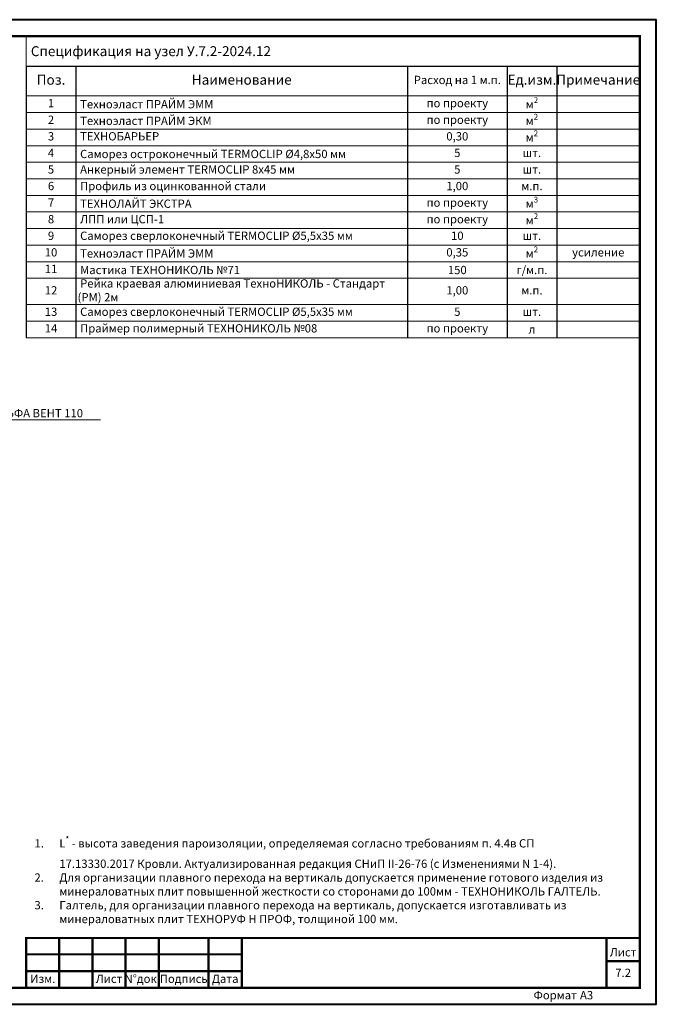
# Model space of a CAD drawing. Units: millimetres. Extents: x 76916 to 116339, y -38060 to 2974.
# Drawn here: x 85920 to 87839, y -22190 to -19220 of the extents above; entities that cross this region are included whole.
import ezdxf
from ezdxf import colors
from ezdxf.entities.mleader import LeaderData, LeaderLine
from ezdxf.enums import TextEntityAlignment as Align
from ezdxf.math import Vec2, Vec3

# ---------------------------------------------------------------- set-up
doc = ezdxf.new("R2010")
doc.units = ezdxf.units.MM
doc.layers.get('0').update_dxf_attribs({"lineweight": 30})
doc.layers.get('DEFPOINTS').update_dxf_attribs({"color": 251, "lineweight": 0})
doc.layers.add('TN-АННОТАЦИИ', color=7, linetype='Continuous', lineweight=20, true_color=0x000000)
doc.layers.add('TN-ТАБЛИЦЫ', color=250, linetype='Continuous', lineweight=40)
doc.styles.get("Standard").update_dxf_attribs({"font": 'txt.shx'})
doc.styles.add('TN-Текст', font='ISOCPEUR.ttf')
doc.styles.add('TN-Текст-Аннотативный', font='ISOCPEUR.ttf')

# ---------------------------------------------------------------- blocks, each defined once
blk = doc.blocks.new('*U80')
blk.add_lwpolyline([(0, 0), (420, 0), (420, 297), (0, 297)], close=True)
at = {"const_width": 0.7}
for points in [[(20, 5), (415, 5), (415, 292), (20, 292)], [(230, 20), (230, 5), (415, 5), (415, 20)]]:
    blk.add_lwpolyline(points, close=True, dxfattribs=at)
for points in [[(240, 20), (240, 5)], [(250, 20), (250, 5)], [(260, 20), (260, 5)], [(270, 20), (270, 5)], [(285, 20), (285, 5)], [(295, 20), (295, 5)], [(405, 20), (405, 5)], [(405, 13), (415, 13)], [(295, 10), (230, 10)]]:
    blk.add_lwpolyline(points, dxfattribs=at)
blk.add_lwpolyline([(295, 15), (230, 15)])
at = {"color": 0, "style": 'TN-Текст'}
for s, p in [('Лист', (410, 13.67)), ('Изм.', (235, 5.67)), ('Лист', (255, 5.67)), ('N%%Dдок.', (265, 5.67)), ('Подпись', (277.5, 5.67)), ('Дата', (290, 5.67))]:
    blk.add_text(s, height=2.5, dxfattribs=at).set_placement(p, align=Align.BOTTOM_CENTER)
blk.add_text('Формат', height=2.5, dxfattribs=at).set_placement((383, 1.5))
at = {"color": 0, "lineweight": 30, "flags": 104}
blk.add_attdef('ФОРМА6', text='', height=3.5, dxfattribs=at).set_placement((350, 12.5), align=Align.MIDDLE_CENTER)
at = {"color": 0, "style": 'TN-Текст', "flags": 8}
blk.add_attdef('ЛИСТ__', text='', height=2.5, dxfattribs=at).set_placement((410, 9.5), align=Align.MIDDLE_CENTER)
blk.add_attdef('ФОРМАТ', (397, 1.5), '', height=2.5, dxfattribs=at)
blk = doc.blocks.new('*T253')
at = {"layer": 'DEFPOINTS', "color": 8, "linetype": 'ByBlock', "lineweight": 0, "transparency": 16777216}
for p, q in [((0, 0), (1850, 0)), ((0, 0), (0, -90)), ((1850, 0), (1850, -90))]:
    blk.add_line(p, q, dxfattribs=at)
at = {"layer": 'TN-ТАБЛИЦЫ', "color": 0, "lineweight": 30, "transparency": 16777216}
for p, q in [((0, -90), (1850, -90)), ((0, -90), (0, -909.2)), ((150, -90), (150, -909.2)), ((1150, -90), (1150, -909.2)), ((1450, -90), (1450, -909.2)), ((1600, -90), (1600, -909.2)), ((1850, -90), (1850, -909.2))]:
    blk.add_line(p, q, dxfattribs=at)
at = {"layer": 'TN-ТАБЛИЦЫ', "color": 0, "linetype": 'ByBlock', "lineweight": 20, "transparency": 16777216}
for p, q in [((0, -180), (1850, -180)), ((0, -230), (1850, -230)), ((0, -280), (1850, -280)), ((0, -330), (1850, -330)), ((0, -380), (1850, -380)), ((0, -430), (1850, -430)), ((0, -480), (1850, -480)), ((0, -530), (1850, -530)), ((0, -580), (1850, -580)), ((0, -630), (1850, -630)), ((0, -680), (1850, -680)), ((0, -730), (1850, -730)), ((0, -809.2), (1850, -809.2)), ((0, -859.2), (1850, -859.2)), ((0, -909.2), (1850, -909.2))]:
    blk.add_line(p, q, dxfattribs=at)
at = {"layer": 'TN-ТАБЛИЦЫ', "color": 7, "lineweight": 13, "transparency": 16777216, "style": 'TN-Текст'}
for s, insert, char_height, width, attachment_point in [('{\\fISOCPEUR|b1|i0|c204|p34; Спецификация на узел \\C1;У.7.2-2024.12}', (5, -45), 30, 1840, 4), ('Поз.', (75, -135), 30, 140, 5), ('Наименование', (650, -135), 30, 990, 5), ('Ед.изм.', (1525, -135), 30, 140, 5), ('Примечание', (1725, -135), 30, 240, 5), ('Расход на 1 м.п. ', (1300, -135), 25, 290, 5), ('1', (75, -205), 25, 140, 5), ('{\\C0; \\C256;Техноэласт ПРАЙМ ЭММ}', (155, -205), 25, 990, 4), ('по проекту', (1300, -205), 25, 290, 5), ('\\A1;м{\\H0.7x;\\S2^ ;}', (1525, -205), 25, 140, 5), (' {\\C256;Техноэласт ПРАЙМ ЭКМ}', (155, -255), 25, 990, 4), ('\\A1;м{\\H0.7x;\\S2^ ;}', (1525, -255), 25, 140, 5), ('2', (75, -255), 25, 140, 5), ('по проекту', (1300, -255), 25, 290, 5), ('3', (75, -305), 25, 140, 5), (' ТЕХНОБАРЬЕР', (155, -305), 25, 990, 4), ('0,30', (1300, -305), 25, 290, 5), ('\\A1;м{\\H0.7x;\\S2^ ;}', (1525, -305), 25, 140, 5), ('4', (75, -355), 25, 140, 5), ('{\\C256; Саморез остроконечный TERMOCLIP Ø4,8х50 мм}', (155, -355), 25, 990, 4), ('5', (1300, -355), 25, 290, 5), ('шт.', (1525, -355), 25, 140, 5), ('5', (75, -405), 25, 140, 5), (' Анкерный элемент TERMOCLIP 8х45 мм', (155, -405), 25, 990, 4), ('5', (1300, -405), 25, 290, 5), ('шт.', (1525, -405), 25, 140, 5), ('6', (75, -455), 25, 140, 5), (' Профиль из оцинкованной стали', (155, -455), 25, 990, 4), ('1,00', (1300, -455), 25, 290, 5), ('м.п.', (1525, -455), 25, 140, 5), ('7', (75, -505), 25, 140, 5), ('{\\C256; ТЕХНОЛАЙТ ЭКСТРА}', (155, -505), 25, 990, 4), ('по проекту', (1300, -505), 25, 290, 5), ('\\A1;м{\\H0.7x;\\S3^ ;}', (1525, -505), 25, 140, 5), ('\\A1;м{\\H0.7x;\\S2^ ;}', (1525, -555), 25, 140, 5), ('8', (75, -555), 25, 140, 5), (' ЛПП или ЦСП-1', (155, -555), 25, 990, 4), ('по проекту', (1300, -555), 25, 290, 5), ('9', (75, -605), 25, 140, 5), (' Саморез сверлоконечный TERMOCLIP Ø5,5х35 мм', (155, -605), 25, 990, 4), ('10', (1300, -605), 25, 290, 5), ('шт.', (1525, -605), 25, 140, 5), ('10', (75, -655), 25, 140, 5), ('{\\C0; Техноэласт }ПРАЙМ ЭММ', (155, -655), 25, 990, 4), ('0,35', (1300, -655), 25, 290, 5), ('\\A1;м{\\H0.7x;\\S2^ ;}', (1525, -655), 25, 140, 5), ('усиление', (1725, -655), 25, 240, 5), ('11', (75, -705), 25, 140, 5), ('{\\C256; Мастика ТЕХНОНИКОЛЬ №71}', (155, -705), 25, 990, 4), ('\\A1;{\\C256;150}', (1300, -705), 25, 290, 5), ('\\A1;{\\C256;г/м.п.}', (1525, -705), 25, 140, 5), (' Рейка краевая алюминиевая ТехноНИКОЛЬ - Стандарт (РМ) 2м', (155, -769.6), 25, 990, 4), ('12', (75, -769.6), 25, 140, 5), ('1,00', (1300, -769.6), 25, 290, 5), ('м.п.', (1525, -769.6), 25, 140, 5), ('13', (75, -834.2), 25, 140, 5), (' Саморез сверлоконечный TERMOCLIP Ø5,5х35 мм', (155, -834.2), 25, 990, 4), ('5', (1300, -834.2), 25, 290, 5), ('шт.', (1525, -834.2), 25, 140, 5), ('14', (75, -884.2), 25, 140, 5), (' Праймер полимерный ТЕХНОНИКОЛЬ №08', (155, -884.2), 25, 990, 4), ('по проекту', (1300, -884.2), 25, 290, 5), ('\\A1;л', (1525, -884.2), 25, 140, 5)]:
    blk.add_mtext(s, dxfattribs=dict(at, insert=insert, char_height=char_height, width=width, attachment_point=attachment_point))
blk = doc.blocks.new('_DotSmall')
at = {"color": 0, "linetype": 'ByBlock', "const_width": 0.5}
blk.add_lwpolyline([(-0.0625, 0, 1), (0.0625, 0, 1)], format="xyb", close=True, dxfattribs=at)

msp = doc.modelspace()

# ---------------------------------------------------------------- block references
msp.add_blockref('*T253', (85939.1, -19270))
at = {"layer": 'TN-ТАБЛИЦЫ', "color": 250}
ref = msp.add_blockref('*U80', (83639.1, -22190), dxfattribs=dict(at, xscale=10, yscale=10, zscale=10))
ref.add_attrib('ФОРМАТ', 'А3', (87609.1, -22175), dxfattribs={"layer": '0', "color": 0, "height": 25, "style": 'TN-Текст'})
ref.add_attrib('ЛИСТ__', '7.2', dxfattribs={"layer": '0', "color": 0, "height": 25, "style": 'TN-Текст'}).set_placement((87739.1, -22095), align=Align.MIDDLE_CENTER)

# ---------------------------------------------------------------- texts
at = {"layer": 'TN-АННОТАЦИИ', "color": 0, "insert": (85939.1, -21683.5), "char_height": 25, "attachment_point": 1, "style": 'TN-Текст-Аннотативный'}
msp.add_mtext_dynamic_manual_height_columns('\\A1;\\pxi-3,l4,t4;{\\C256;1.^IL\\H0.7x;\\S*^ ;\\H1.4286x; - высота заведения пароизоляции, определяемая согласно требованиям п. 4.4в СП 17.13330.2017 Кровли. Актуализированная редакция СНиП II-26-76 (с Изменениями N 1-4).\\P\\A0;2.^IДля организации плавного перехода на вертикаль допускается применение готового изделия из минераловатных плит повышенной жесткости со сторонами до 100мм - ТЕХНОНИКОЛЬ ГАЛТЕЛЬ.\\P3.^IГалтель, для организации плавного перехода на вертикаль, допускается изготавливать из минераловатных плит ТЕХНОРУФ Н ПРОФ, толщиной 100 мм.}', width=1752.212, gutter_width=20358.2, heights=[0], dxfattribs=at)

# ---------------------------------------------------------------- leaders
at = {"layer": 'TN-АННОТАЦИИ'}
ml = msp.add_multileader_mtext('Standard', dxfattribs=at)
ml.set_content('Диффузионная мембрана ТЕХНОНИКОЛЬ АЛЬФА ВЕНТ 110', color=256, style='TN-Текст')
ml.set_leader_properties(color=256, linetype='ByLayer', lineweight=-1)
ml.set_arrow_properties(name='DOTSMALL')
ml.build(insert=Vec2(0, 0))
ml.multileader.update_dxf_attribs({"text_left_attachment_type": 6, "text_right_attachment_type": 6, "dogleg_length": 100, "arrow_head_size": 50, "scale": 10})
ctx = ml.context
ctx.base_point, ctx.scale, ctx.char_height, ctx.arrow_head_size, ctx.landing_gap_size, ctx.plane_origin = Vec3(85171.9, -20426.9), 10, 25, 50, 0, Vec3(83061.2, -22156.3)
ctx.left_attachment, ctx.right_attachment, ctx.text_align_type = 6, 6, 1
notes = []
notes.append((ctx, [(1, (1, 1, 0), (85163.7, -20426.9), (1, 0), 8.18, [(1, [(85163.7, -20647.6)], 0, [])])]))
ctx.mtext.insert, ctx.mtext.alignment, ctx.mtext.line_spacing_style, ctx.mtext.flow_direction = Vec3(85620, -20394.4), 2, 2, 5
for ctx, leaders in notes:
    for number, flags, end, landing, length, lines in leaders:
        leader = LeaderData()
        leader.index, (leader.has_last_leader_line, leader.has_dogleg_vector, leader.attachment_direction) = number, flags
        leader.last_leader_point, leader.dogleg_vector, leader.dogleg_length = Vec3(end), Vec3(landing), length
        for number, points, colour, breaks in lines:
            line = LeaderLine()
            line.index, line.vertices, line.color, line.breaks = number, Vec3.list(points), colors.encode_raw_color(colour), breaks
            leader.lines.append(line)
        ctx.leaders.append(leader)

doc.saveas('drawing.dxf')
